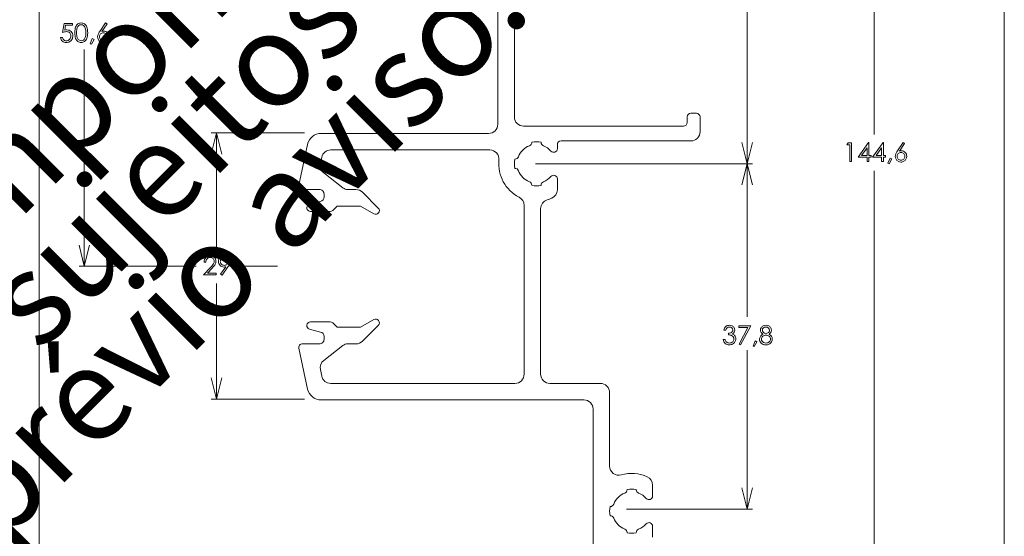
# Model space of a CAD drawing. Units: millimetres. Extents: x 2273 to 3633, y -1042 to 1274.
# Drawn here: x 2835 to 2943, y -611 to -554 of the extents above; entities that cross this region are included whole.
import ezdxf

# ---------------------------------------------------------------- set-up
doc = ezdxf.new("R2010")
doc.units = ezdxf.units.MM
doc.header["$MEASUREMENT"] = 0
doc.layers.add('A4', color=7, linetype='Continuous', lineweight=0, plot=False)
doc.layers.add('MARGEM-1', color=7, linetype='Continuous', lineweight=13, plot=False)
doc.layers.add('Layer 1', color=7, linetype='Continuous', lineweight=0)
doc.layers.add('Level 1', color=3, linetype='Continuous', lineweight=0)
doc.styles.add('4', font='txt', dxfattribs={"height": 1})

msp = doc.modelspace()

# ---------------------------------------------------------------- linework, layer by layer
at = {"layer": 'A4', "color": 7, "flags": 128}
msp.add_lwpolyline([(2732.569, -724.703), (2942.569, -724.703), (2942.569, -427.703), (2732.569, -427.703)], close=True, dxfattribs=at)
at = {"layer": 'Layer 1', "color": 253, "lineweight": 13}
msp.add_open_spline([(2837.567, -462.67), (2837.567, -462.67), (2837.567, -709.547), (2837.567, -709.547)], degree=3, dxfattribs=at)
at = {"layer": 'Layer 1', "color": 7, "linetype": 'Continuous', "lineweight": 0}
for points in [[(2928.407, -566.919), (2928.407, -566.919), (2928.407, -496.662), (2928.407, -496.662)], [(2914.612, -549.642), (2914.612, -549.642), (2914.612, -570.099), (2914.612, -570.099)], [(2842.496, -557.666), (2842.496, -557.666), (2842.496, -581.261), (2842.496, -581.261)], [(2866.438, -566.735), (2866.438, -566.735), (2856.285, -566.735), (2856.285, -566.735)], [(2856.862, -579.154), (2856.862, -579.154), (2856.862, -566.735), (2856.862, -566.735)], [(2891.581, -570.099), (2891.581, -570.099), (2915.19, -570.099), (2915.19, -570.099)], [(2914.612, -586.766), (2914.612, -586.766), (2914.612, -570.099), (2914.612, -570.099)], [(2928.407, -570.876), (2928.407, -570.876), (2928.407, -641.199), (2928.407, -641.199)], [(2854.668, -581.261), (2854.668, -581.261), (2841.918, -581.261), (2841.918, -581.261)], [(2863.503, -581.261), (2863.503, -581.261), (2859.21, -581.261), (2859.21, -581.261)], [(2856.862, -583.137), (2856.862, -583.137), (2856.862, -595.729), (2856.862, -595.729)], [(2914.612, -590.4), (2914.612, -590.4), (2914.612, -607.678), (2914.612, -607.678)], [(2866.438, -595.729), (2866.438, -595.729), (2856.285, -595.729), (2856.285, -595.729)], [(2901.475, -607.678), (2901.475, -607.678), (2915.19, -607.678), (2915.19, -607.678)]]:
    msp.add_open_spline(points, degree=3, dxfattribs=at)
for points, knots in [([(2841.462, -555.846), (2841.462, -555.579), (2841.491, -555.372), (2841.549, -555.226), (2841.549, -555.226), (2841.608, -555.08), (2841.69, -554.969), (2841.796, -554.894), (2841.796, -554.894), (2841.901, -554.818), (2842.02, -554.781), (2842.152, -554.781), (2842.152, -554.781), (2842.285, -554.781), (2842.406, -554.819), (2842.513, -554.895), (2842.513, -554.895), (2842.621, -554.971), (2842.707, -555.084), (2842.77, -555.236), (2842.77, -555.236), (2842.832, -555.387), (2842.864, -555.591), (2842.864, -555.846), (2842.864, -555.846), (2842.864, -556.101), (2842.833, -556.303), (2842.771, -556.454), (2842.771, -556.454), (2842.709, -556.604), (2842.624, -556.718), (2842.515, -556.795), (2842.515, -556.795), (2842.406, -556.872), (2842.285, -556.91), (2842.152, -556.91), (2842.152, -556.91), (2842.02, -556.91), (2841.902, -556.872), (2841.797, -556.798), (2841.797, -556.798), (2841.692, -556.724), (2841.609, -556.613), (2841.55, -556.466), (2841.55, -556.466), (2841.491, -556.318), (2841.462, -556.111), (2841.462, -555.846)], [0, 0, 0, 0, 0.0769231, 0.0769231, 0.0769231, 0.0769231, 0.1538462, 0.1538462, 0.1538462, 0.1538462, 0.2307692, 0.2307692, 0.2307692, 0.2307692, 0.3076923, 0.3076923, 0.3076923, 0.3076923, 0.3846154, 0.3846154, 0.3846154, 0.3846154, 0.4615385, 0.4615385, 0.4615385, 0.4615385, 0.5384615, 0.5384615, 0.5384615, 0.5384615, 0.6153846, 0.6153846, 0.6153846, 0.6153846, 0.6923077, 0.6923077, 0.6923077, 0.6923077, 0.7692308, 0.7692308, 0.7692308, 0.7692308, 0.8461538, 0.8461538, 0.8461538, 0.8461538, 1, 1, 1, 1]), ([(2844.796, -554.781), (2844.796, -554.781), (2844.965, -554.889), (2844.965, -554.889), (2844.965, -554.889), (2844.965, -554.889), (2844.411, -555.719), (2844.411, -555.719), (2844.411, -555.719), (2844.486, -555.694), (2844.555, -555.682), (2844.62, -555.682), (2844.62, -555.682), (2844.783, -555.682), (2844.922, -555.74), (2845.035, -555.856), (2845.035, -555.856), (2845.149, -555.973), (2845.206, -556.116), (2845.206, -556.286), (2845.206, -556.286), (2845.206, -556.402), (2845.178, -556.508), (2845.123, -556.602), (2845.123, -556.602), (2845.068, -556.696), (2844.99, -556.771), (2844.889, -556.826), (2844.889, -556.826), (2844.788, -556.882), (2844.679, -556.91), (2844.563, -556.91), (2844.563, -556.91), (2844.451, -556.91), (2844.346, -556.883), (2844.25, -556.829), (2844.25, -556.829), (2844.153, -556.776), (2844.077, -556.7), (2844.023, -556.603), (2844.023, -556.603), (2843.968, -556.505), (2843.94, -556.401), (2843.94, -556.29), (2843.94, -556.29), (2843.94, -556.207), (2843.957, -556.12), (2843.991, -556.029), (2843.991, -556.029), (2844.026, -555.937), (2844.086, -555.827), (2844.174, -555.699), (2844.174, -555.699), (2844.174, -555.699), (2844.796, -554.781), (2844.796, -554.781)], [0, 0, 0, 0, 0.0666667, 0.0666667, 0.0666667, 0.0666667, 0.1333333, 0.1333333, 0.1333333, 0.1333333, 0.2, 0.2, 0.2, 0.2, 0.2666667, 0.2666667, 0.2666667, 0.2666667, 0.3333333, 0.3333333, 0.3333333, 0.3333333, 0.4, 0.4, 0.4, 0.4, 0.4666667, 0.4666667, 0.4666667, 0.4666667, 0.5333333, 0.5333333, 0.5333333, 0.5333333, 0.6, 0.6, 0.6, 0.6, 0.6666667, 0.6666667, 0.6666667, 0.6666667, 0.7333333, 0.7333333, 0.7333333, 0.7333333, 0.8, 0.8, 0.8, 0.8, 0.8666667, 0.8666667, 0.8666667, 0.8666667, 1, 1, 1, 1]), ([(2841.193, -554.832), (2841.193, -554.832), (2841.193, -555.025), (2841.193, -555.025), (2841.193, -555.025), (2841.193, -555.025), (2840.461, -555.025), (2840.461, -555.025), (2840.461, -555.025), (2840.461, -555.025), (2840.359, -555.577), (2840.359, -555.577), (2840.359, -555.577), (2840.448, -555.552), (2840.529, -555.538), (2840.6, -555.538), (2840.6, -555.538), (2840.788, -555.538), (2840.942, -555.601), (2841.063, -555.724), (2841.063, -555.724), (2841.185, -555.848), (2841.246, -556.006), (2841.246, -556.199), (2841.246, -556.199), (2841.246, -556.332), (2841.214, -556.454), (2841.152, -556.565), (2841.152, -556.565), (2841.09, -556.677), (2841.005, -556.762), (2840.899, -556.821), (2840.899, -556.821), (2840.792, -556.88), (2840.669, -556.91), (2840.529, -556.91), (2840.529, -556.91), (2840.363, -556.91), (2840.222, -556.859), (2840.108, -556.759), (2840.108, -556.759), (2839.993, -556.659), (2839.924, -556.528), (2839.902, -556.368), (2839.902, -556.368), (2839.902, -556.368), (2840.114, -556.368), (2840.114, -556.368), (2840.114, -556.368), (2840.129, -556.447), (2840.156, -556.51), (2840.194, -556.558), (2840.194, -556.558), (2840.231, -556.607), (2840.282, -556.646), (2840.344, -556.677), (2840.344, -556.677), (2840.407, -556.706), (2840.473, -556.721), (2840.542, -556.721), (2840.542, -556.721), (2840.677, -556.721), (2840.793, -556.671), (2840.889, -556.57), (2840.889, -556.57), (2840.987, -556.468), (2841.035, -556.342), (2841.035, -556.19), (2841.035, -556.19), (2841.035, -556.054), (2840.991, -555.942), (2840.903, -555.857), (2840.903, -555.857), (2840.816, -555.771), (2840.699, -555.729), (2840.553, -555.729), (2840.553, -555.729), (2840.432, -555.729), (2840.285, -555.765), (2840.114, -555.838), (2840.114, -555.838), (2840.114, -555.838), (2840.303, -554.832), (2840.303, -554.832), (2840.303, -554.832), (2840.303, -554.832), (2841.193, -554.832), (2841.193, -554.832)], [0, 0, 0, 0, 0.0434783, 0.0434783, 0.0434783, 0.0434783, 0.0869565, 0.0869565, 0.0869565, 0.0869565, 0.1304348, 0.1304348, 0.1304348, 0.1304348, 0.173913, 0.173913, 0.173913, 0.173913, 0.2173913, 0.2173913, 0.2173913, 0.2173913, 0.2608696, 0.2608696, 0.2608696, 0.2608696, 0.3043478, 0.3043478, 0.3043478, 0.3043478, 0.3478261, 0.3478261, 0.3478261, 0.3478261, 0.3913043, 0.3913043, 0.3913043, 0.3913043, 0.4347826, 0.4347826, 0.4347826, 0.4347826, 0.4782609, 0.4782609, 0.4782609, 0.4782609, 0.5217391, 0.5217391, 0.5217391, 0.5217391, 0.5652174, 0.5652174, 0.5652174, 0.5652174, 0.6086957, 0.6086957, 0.6086957, 0.6086957, 0.6521739, 0.6521739, 0.6521739, 0.6521739, 0.6956522, 0.6956522, 0.6956522, 0.6956522, 0.7391304, 0.7391304, 0.7391304, 0.7391304, 0.7826087, 0.7826087, 0.7826087, 0.7826087, 0.826087, 0.826087, 0.826087, 0.826087, 0.8695652, 0.8695652, 0.8695652, 0.8695652, 0.9130435, 0.9130435, 0.9130435, 0.9130435, 1, 1, 1, 1]), ([(2841.656, -555.85), (2841.656, -556.079), (2841.677, -556.252), (2841.718, -556.369), (2841.718, -556.369), (2841.76, -556.486), (2841.821, -556.575), (2841.901, -556.636), (2841.901, -556.636), (2841.983, -556.696), (2842.068, -556.727), (2842.159, -556.727), (2842.159, -556.727), (2842.25, -556.727), (2842.335, -556.697), (2842.414, -556.638), (2842.414, -556.638), (2842.493, -556.578), (2842.553, -556.49), (2842.594, -556.371), (2842.594, -556.371), (2842.646, -556.227), (2842.671, -556.053), (2842.671, -555.85), (2842.671, -555.85), (2842.671, -555.646), (2842.649, -555.479), (2842.603, -555.349), (2842.603, -555.349), (2842.557, -555.219), (2842.494, -555.124), (2842.414, -555.064), (2842.414, -555.064), (2842.333, -555.004), (2842.248, -554.974), (2842.159, -554.974), (2842.159, -554.974), (2842.068, -554.974), (2841.982, -555.004), (2841.901, -555.064), (2841.901, -555.064), (2841.822, -555.124), (2841.761, -555.213), (2841.719, -555.33), (2841.719, -555.33), (2841.677, -555.447), (2841.656, -555.62), (2841.656, -555.85)], [0, 0, 0, 0, 0.0769231, 0.0769231, 0.0769231, 0.0769231, 0.1538462, 0.1538462, 0.1538462, 0.1538462, 0.2307692, 0.2307692, 0.2307692, 0.2307692, 0.3076923, 0.3076923, 0.3076923, 0.3076923, 0.3846154, 0.3846154, 0.3846154, 0.3846154, 0.4615385, 0.4615385, 0.4615385, 0.4615385, 0.5384615, 0.5384615, 0.5384615, 0.5384615, 0.6153846, 0.6153846, 0.6153846, 0.6153846, 0.6923077, 0.6923077, 0.6923077, 0.6923077, 0.7692308, 0.7692308, 0.7692308, 0.7692308, 0.8461538, 0.8461538, 0.8461538, 0.8461538, 1, 1, 1, 1]), ([(2844.572, -555.86), (2844.453, -555.86), (2844.351, -555.901), (2844.266, -555.984), (2844.266, -555.984), (2844.182, -556.068), (2844.14, -556.169), (2844.14, -556.287), (2844.14, -556.287), (2844.14, -556.405), (2844.182, -556.505), (2844.266, -556.588), (2844.266, -556.588), (2844.351, -556.671), (2844.453, -556.713), (2844.572, -556.713), (2844.572, -556.713), (2844.691, -556.713), (2844.792, -556.671), (2844.877, -556.588), (2844.877, -556.588), (2844.961, -556.505), (2845.003, -556.405), (2845.003, -556.287), (2845.003, -556.287), (2845.003, -556.169), (2844.961, -556.068), (2844.877, -555.984), (2844.877, -555.984), (2844.792, -555.901), (2844.691, -555.86), (2844.572, -555.86)], [0, 0, 0, 0, 0.1111111, 0.1111111, 0.1111111, 0.1111111, 0.2222222, 0.2222222, 0.2222222, 0.2222222, 0.3333333, 0.3333333, 0.3333333, 0.3333333, 0.4444444, 0.4444444, 0.4444444, 0.4444444, 0.5555556, 0.5555556, 0.5555556, 0.5555556, 0.6666667, 0.6666667, 0.6666667, 0.6666667, 0.7777778, 0.7777778, 0.7777778, 0.7777778, 1, 1, 1, 1]), ([(2843.368, -556.487), (2843.368, -556.487), (2843.557, -556.575), (2843.557, -556.575), (2843.557, -556.575), (2843.557, -556.575), (2843.273, -557.096), (2843.273, -557.096), (2843.273, -557.096), (2843.273, -557.096), (2843.135, -557.038), (2843.135, -557.038), (2843.135, -557.038), (2843.135, -557.038), (2843.368, -556.487), (2843.368, -556.487)], [0, 0, 0, 0, 0.2, 0.2, 0.2, 0.2, 0.4, 0.4, 0.4, 0.4, 0.6, 0.6, 0.6, 0.6, 1, 1, 1, 1]), ([(2857.44, -569.046), (2857.44, -569.046), (2856.862, -566.735), (2856.862, -566.735), (2856.862, -566.735), (2856.862, -566.735), (2856.285, -569.046), (2856.285, -569.046)], [0, 0, 0, 0, 0.3333333, 0.3333333, 0.3333333, 0.3333333, 1, 1, 1, 1]), ([(2915.19, -567.788), (2915.19, -567.788), (2914.612, -570.099), (2914.612, -570.099), (2914.612, -570.099), (2914.612, -570.099), (2914.035, -567.788), (2914.035, -567.788)], [0, 0, 0, 0, 0.3333333, 0.3333333, 0.3333333, 0.3333333, 1, 1, 1, 1]), ([(2925.567, -567.842), (2925.567, -567.842), (2925.965, -567.842), (2925.965, -567.842), (2925.965, -567.842), (2925.965, -567.842), (2925.965, -569.869), (2925.965, -569.869), (2925.965, -569.869), (2925.965, -569.869), (2925.763, -569.869), (2925.763, -569.869), (2925.763, -569.869), (2925.763, -569.869), (2925.763, -568.04), (2925.763, -568.04), (2925.763, -568.04), (2925.763, -568.04), (2925.446, -568.04), (2925.446, -568.04), (2925.446, -568.04), (2925.446, -568.04), (2925.567, -567.842), (2925.567, -567.842)], [0, 0, 0, 0, 0.1428571, 0.1428571, 0.1428571, 0.1428571, 0.2857143, 0.2857143, 0.2857143, 0.2857143, 0.4285714, 0.4285714, 0.4285714, 0.4285714, 0.5714286, 0.5714286, 0.5714286, 0.5714286, 0.7142857, 0.7142857, 0.7142857, 0.7142857, 1, 1, 1, 1]), ([(2927.81, -567.791), (2927.81, -567.791), (2927.851, -567.791), (2927.851, -567.791), (2927.851, -567.791), (2927.851, -567.791), (2927.851, -569.204), (2927.851, -569.204), (2927.851, -569.204), (2927.851, -569.204), (2928.096, -569.204), (2928.096, -569.204), (2928.096, -569.204), (2928.096, -569.204), (2928.096, -569.398), (2928.096, -569.398), (2928.096, -569.398), (2928.096, -569.398), (2927.851, -569.398), (2927.851, -569.398), (2927.851, -569.398), (2927.851, -569.398), (2927.851, -569.869), (2927.851, -569.869), (2927.851, -569.869), (2927.851, -569.869), (2927.649, -569.869), (2927.649, -569.869), (2927.649, -569.869), (2927.649, -569.869), (2927.649, -569.398), (2927.649, -569.398), (2927.649, -569.398), (2927.649, -569.398), (2926.68, -569.398), (2926.68, -569.398), (2926.68, -569.398), (2926.68, -569.398), (2927.81, -567.791), (2927.81, -567.791)], [0, 0, 0, 0, 0.0909091, 0.0909091, 0.0909091, 0.0909091, 0.1818182, 0.1818182, 0.1818182, 0.1818182, 0.2727273, 0.2727273, 0.2727273, 0.2727273, 0.3636364, 0.3636364, 0.3636364, 0.3636364, 0.4545455, 0.4545455, 0.4545455, 0.4545455, 0.5454545, 0.5454545, 0.5454545, 0.5454545, 0.6363636, 0.6363636, 0.6363636, 0.6363636, 0.7272727, 0.7272727, 0.7272727, 0.7272727, 0.8181818, 0.8181818, 0.8181818, 0.8181818, 1, 1, 1, 1]), ([(2927.649, -569.204), (2927.649, -569.204), (2927.649, -568.358), (2927.649, -568.358), (2927.649, -568.358), (2927.649, -568.358), (2927.052, -569.204), (2927.052, -569.204), (2927.052, -569.204), (2927.052, -569.204), (2927.649, -569.204), (2927.649, -569.204)], [0, 0, 0, 0, 0.25, 0.25, 0.25, 0.25, 0.5, 0.5, 0.5, 0.5, 1, 1, 1, 1]), ([(2929.374, -567.791), (2929.374, -567.791), (2929.415, -567.791), (2929.415, -567.791), (2929.415, -567.791), (2929.415, -567.791), (2929.415, -569.204), (2929.415, -569.204), (2929.415, -569.204), (2929.415, -569.204), (2929.66, -569.204), (2929.66, -569.204), (2929.66, -569.204), (2929.66, -569.204), (2929.66, -569.398), (2929.66, -569.398), (2929.66, -569.398), (2929.66, -569.398), (2929.415, -569.398), (2929.415, -569.398), (2929.415, -569.398), (2929.415, -569.398), (2929.415, -569.869), (2929.415, -569.869), (2929.415, -569.869), (2929.415, -569.869), (2929.213, -569.869), (2929.213, -569.869), (2929.213, -569.869), (2929.213, -569.869), (2929.213, -569.398), (2929.213, -569.398), (2929.213, -569.398), (2929.213, -569.398), (2928.243, -569.398), (2928.243, -569.398), (2928.243, -569.398), (2928.243, -569.398), (2929.374, -567.791), (2929.374, -567.791)], [0, 0, 0, 0, 0.0909091, 0.0909091, 0.0909091, 0.0909091, 0.1818182, 0.1818182, 0.1818182, 0.1818182, 0.2727273, 0.2727273, 0.2727273, 0.2727273, 0.3636364, 0.3636364, 0.3636364, 0.3636364, 0.4545455, 0.4545455, 0.4545455, 0.4545455, 0.5454545, 0.5454545, 0.5454545, 0.5454545, 0.6363636, 0.6363636, 0.6363636, 0.6363636, 0.7272727, 0.7272727, 0.7272727, 0.7272727, 0.8181818, 0.8181818, 0.8181818, 0.8181818, 1, 1, 1, 1]), ([(2929.213, -569.204), (2929.213, -569.204), (2929.213, -568.358), (2929.213, -568.358), (2929.213, -568.358), (2929.213, -568.358), (2928.616, -569.204), (2928.616, -569.204), (2928.616, -569.204), (2928.616, -569.204), (2929.213, -569.204), (2929.213, -569.204)], [0, 0, 0, 0, 0.25, 0.25, 0.25, 0.25, 0.5, 0.5, 0.5, 0.5, 1, 1, 1, 1]), ([(2931.552, -567.791), (2931.552, -567.791), (2931.719, -567.899), (2931.719, -567.899), (2931.719, -567.899), (2931.719, -567.899), (2931.172, -568.73), (2931.172, -568.73), (2931.172, -568.73), (2931.246, -568.704), (2931.314, -568.692), (2931.379, -568.692), (2931.379, -568.692), (2931.539, -568.692), (2931.676, -568.751), (2931.788, -568.867), (2931.788, -568.867), (2931.9, -568.983), (2931.956, -569.126), (2931.956, -569.296), (2931.956, -569.296), (2931.956, -569.413), (2931.929, -569.518), (2931.875, -569.613), (2931.875, -569.613), (2931.821, -569.707), (2931.744, -569.781), (2931.644, -569.837), (2931.644, -569.837), (2931.544, -569.892), (2931.437, -569.92), (2931.322, -569.92), (2931.322, -569.92), (2931.211, -569.92), (2931.108, -569.893), (2931.013, -569.84), (2931.013, -569.84), (2930.918, -569.786), (2930.843, -569.71), (2930.789, -569.613), (2930.789, -569.613), (2930.735, -569.516), (2930.708, -569.411), (2930.708, -569.3), (2930.708, -569.3), (2930.708, -569.217), (2930.725, -569.13), (2930.758, -569.039), (2930.758, -569.039), (2930.792, -568.948), (2930.852, -568.838), (2930.938, -568.709), (2930.938, -568.709), (2930.938, -568.709), (2931.552, -567.791), (2931.552, -567.791)], [0, 0, 0, 0, 0.0666667, 0.0666667, 0.0666667, 0.0666667, 0.1333333, 0.1333333, 0.1333333, 0.1333333, 0.2, 0.2, 0.2, 0.2, 0.2666667, 0.2666667, 0.2666667, 0.2666667, 0.3333333, 0.3333333, 0.3333333, 0.3333333, 0.4, 0.4, 0.4, 0.4, 0.4666667, 0.4666667, 0.4666667, 0.4666667, 0.5333333, 0.5333333, 0.5333333, 0.5333333, 0.6, 0.6, 0.6, 0.6, 0.6666667, 0.6666667, 0.6666667, 0.6666667, 0.7333333, 0.7333333, 0.7333333, 0.7333333, 0.8, 0.8, 0.8, 0.8, 0.8666667, 0.8666667, 0.8666667, 0.8666667, 1, 1, 1, 1]), ([(2930.142, -569.497), (2930.142, -569.497), (2930.329, -569.585), (2930.329, -569.585), (2930.329, -569.585), (2930.329, -569.585), (2930.049, -570.106), (2930.049, -570.106), (2930.049, -570.106), (2930.049, -570.106), (2929.913, -570.049), (2929.913, -570.049), (2929.913, -570.049), (2929.913, -570.049), (2930.142, -569.497), (2930.142, -569.497)], [0, 0, 0, 0, 0.2, 0.2, 0.2, 0.2, 0.4, 0.4, 0.4, 0.4, 0.6, 0.6, 0.6, 0.6, 1, 1, 1, 1]), ([(2931.331, -568.87), (2931.213, -568.87), (2931.112, -568.912), (2931.029, -568.995), (2931.029, -568.995), (2930.946, -569.078), (2930.904, -569.179), (2930.904, -569.297), (2930.904, -569.297), (2930.904, -569.415), (2930.946, -569.516), (2931.029, -569.598), (2931.029, -569.598), (2931.112, -569.682), (2931.213, -569.723), (2931.331, -569.723), (2931.331, -569.723), (2931.448, -569.723), (2931.549, -569.682), (2931.632, -569.598), (2931.632, -569.598), (2931.714, -569.516), (2931.756, -569.415), (2931.756, -569.297), (2931.756, -569.297), (2931.756, -569.179), (2931.714, -569.078), (2931.632, -568.995), (2931.632, -568.995), (2931.549, -568.912), (2931.448, -568.87), (2931.331, -568.87)], [0, 0, 0, 0, 0.1111111, 0.1111111, 0.1111111, 0.1111111, 0.2222222, 0.2222222, 0.2222222, 0.2222222, 0.3333333, 0.3333333, 0.3333333, 0.3333333, 0.4444444, 0.4444444, 0.4444444, 0.4444444, 0.5555556, 0.5555556, 0.5555556, 0.5555556, 0.6666667, 0.6666667, 0.6666667, 0.6666667, 0.7777778, 0.7777778, 0.7777778, 0.7777778, 1, 1, 1, 1]), ([(2914.035, -572.41), (2914.035, -572.41), (2914.612, -570.099), (2914.612, -570.099), (2914.612, -570.099), (2914.612, -570.099), (2915.19, -572.41), (2915.19, -572.41)], [0, 0, 0, 0, 0.3333333, 0.3333333, 0.3333333, 0.3333333, 1, 1, 1, 1]), ([(2841.918, -578.95), (2841.918, -578.95), (2842.496, -581.261), (2842.496, -581.261), (2842.496, -581.261), (2842.496, -581.261), (2843.073, -578.95), (2843.073, -578.95)], [0, 0, 0, 0, 0.3333333, 0.3333333, 0.3333333, 0.3333333, 1, 1, 1, 1]), ([(2855.714, -580.798), (2855.714, -580.798), (2855.519, -580.798), (2855.519, -580.798), (2855.519, -580.798), (2855.525, -580.598), (2855.592, -580.434), (2855.72, -580.305), (2855.72, -580.305), (2855.848, -580.177), (2856.006, -580.112), (2856.195, -580.112), (2856.195, -580.112), (2856.381, -580.112), (2856.532, -580.172), (2856.647, -580.293), (2856.647, -580.293), (2856.763, -580.413), (2856.82, -580.555), (2856.82, -580.718), (2856.82, -580.718), (2856.82, -580.833), (2856.793, -580.941), (2856.738, -581.042), (2856.738, -581.042), (2856.682, -581.142), (2856.575, -581.279), (2856.416, -581.45), (2856.416, -581.45), (2856.416, -581.45), (2855.912, -581.994), (2855.912, -581.994), (2855.912, -581.994), (2855.912, -581.994), (2856.848, -581.994), (2856.848, -581.994), (2856.848, -581.994), (2856.848, -581.994), (2856.848, -582.19), (2856.848, -582.19), (2856.848, -582.19), (2856.848, -582.19), (2855.471, -582.19), (2855.471, -582.19), (2855.471, -582.19), (2855.471, -582.19), (2856.246, -581.354), (2856.246, -581.354), (2856.246, -581.354), (2856.403, -581.185), (2856.505, -581.061), (2856.552, -580.979), (2856.552, -580.979), (2856.6, -580.898), (2856.623, -580.813), (2856.623, -580.723), (2856.623, -580.723), (2856.623, -580.609), (2856.581, -580.511), (2856.496, -580.428), (2856.496, -580.428), (2856.41, -580.346), (2856.307, -580.305), (2856.184, -580.305), (2856.184, -580.305), (2856.054, -580.305), (2855.947, -580.348), (2855.86, -580.435), (2855.86, -580.435), (2855.775, -580.521), (2855.726, -580.642), (2855.714, -580.798)], [0, 0, 0, 0, 0.0526316, 0.0526316, 0.0526316, 0.0526316, 0.1052632, 0.1052632, 0.1052632, 0.1052632, 0.1578947, 0.1578947, 0.1578947, 0.1578947, 0.2105263, 0.2105263, 0.2105263, 0.2105263, 0.2631579, 0.2631579, 0.2631579, 0.2631579, 0.3157895, 0.3157895, 0.3157895, 0.3157895, 0.3684211, 0.3684211, 0.3684211, 0.3684211, 0.4210526, 0.4210526, 0.4210526, 0.4210526, 0.4736842, 0.4736842, 0.4736842, 0.4736842, 0.5263158, 0.5263158, 0.5263158, 0.5263158, 0.5789474, 0.5789474, 0.5789474, 0.5789474, 0.6315789, 0.6315789, 0.6315789, 0.6315789, 0.6842105, 0.6842105, 0.6842105, 0.6842105, 0.7368421, 0.7368421, 0.7368421, 0.7368421, 0.7894737, 0.7894737, 0.7894737, 0.7894737, 0.8421053, 0.8421053, 0.8421053, 0.8421053, 0.8947368, 0.8947368, 0.8947368, 0.8947368, 1, 1, 1, 1]), ([(2857.493, -582.241), (2857.493, -582.241), (2857.326, -582.134), (2857.326, -582.134), (2857.326, -582.134), (2857.326, -582.134), (2857.873, -581.304), (2857.873, -581.304), (2857.873, -581.304), (2857.8, -581.328), (2857.731, -581.34), (2857.667, -581.34), (2857.667, -581.34), (2857.506, -581.34), (2857.369, -581.282), (2857.257, -581.166), (2857.257, -581.166), (2857.145, -581.049), (2857.089, -580.906), (2857.089, -580.736), (2857.089, -580.736), (2857.089, -580.62), (2857.116, -580.514), (2857.17, -580.421), (2857.17, -580.421), (2857.224, -580.327), (2857.302, -580.252), (2857.401, -580.196), (2857.401, -580.196), (2857.501, -580.14), (2857.608, -580.112), (2857.722, -580.112), (2857.722, -580.112), (2857.834, -580.112), (2857.937, -580.139), (2858.032, -580.193), (2858.032, -580.193), (2858.127, -580.247), (2858.202, -580.323), (2858.256, -580.421), (2858.256, -580.421), (2858.311, -580.518), (2858.337, -580.622), (2858.337, -580.732), (2858.337, -580.732), (2858.337, -580.816), (2858.321, -580.903), (2858.287, -580.994), (2858.287, -580.994), (2858.254, -581.086), (2858.194, -581.196), (2858.107, -581.324), (2858.107, -581.324), (2858.107, -581.324), (2857.493, -582.241), (2857.493, -582.241)], [0, 0, 0, 0, 0.0666667, 0.0666667, 0.0666667, 0.0666667, 0.1333333, 0.1333333, 0.1333333, 0.1333333, 0.2, 0.2, 0.2, 0.2, 0.2666667, 0.2666667, 0.2666667, 0.2666667, 0.3333333, 0.3333333, 0.3333333, 0.3333333, 0.4, 0.4, 0.4, 0.4, 0.4666667, 0.4666667, 0.4666667, 0.4666667, 0.5333333, 0.5333333, 0.5333333, 0.5333333, 0.6, 0.6, 0.6, 0.6, 0.6666667, 0.6666667, 0.6666667, 0.6666667, 0.7333333, 0.7333333, 0.7333333, 0.7333333, 0.8, 0.8, 0.8, 0.8, 0.8666667, 0.8666667, 0.8666667, 0.8666667, 1, 1, 1, 1]), ([(2857.713, -581.162), (2857.832, -581.162), (2857.932, -581.121), (2858.016, -581.037), (2858.016, -581.037), (2858.099, -580.954), (2858.141, -580.854), (2858.141, -580.736), (2858.141, -580.736), (2858.141, -580.619), (2858.099, -580.518), (2858.016, -580.435), (2858.016, -580.435), (2857.932, -580.352), (2857.832, -580.311), (2857.713, -580.311), (2857.713, -580.311), (2857.596, -580.311), (2857.496, -580.352), (2857.412, -580.435), (2857.412, -580.435), (2857.329, -580.518), (2857.287, -580.619), (2857.287, -580.736), (2857.287, -580.736), (2857.287, -580.854), (2857.329, -580.954), (2857.412, -581.037), (2857.412, -581.037), (2857.496, -581.121), (2857.596, -581.162), (2857.713, -581.162)], [0, 0, 0, 0, 0.1111111, 0.1111111, 0.1111111, 0.1111111, 0.2222222, 0.2222222, 0.2222222, 0.2222222, 0.3333333, 0.3333333, 0.3333333, 0.3333333, 0.4444444, 0.4444444, 0.4444444, 0.4444444, 0.5555556, 0.5555556, 0.5555556, 0.5555556, 0.6666667, 0.6666667, 0.6666667, 0.6666667, 0.7777778, 0.7777778, 0.7777778, 0.7777778, 1, 1, 1, 1]), ([(2912.266, -588.2), (2912.266, -588.2), (2912.057, -588.2), (2912.057, -588.2), (2912.057, -588.2), (2912.095, -588.034), (2912.168, -587.905), (2912.276, -587.815), (2912.276, -587.815), (2912.384, -587.725), (2912.512, -587.68), (2912.658, -587.68), (2912.658, -587.68), (2912.765, -587.68), (2912.865, -587.704), (2912.958, -587.752), (2912.958, -587.752), (2913.051, -587.8), (2913.122, -587.866), (2913.173, -587.947), (2913.173, -587.947), (2913.224, -588.029), (2913.249, -588.115), (2913.249, -588.204), (2913.249, -588.204), (2913.249, -588.378), (2913.161, -588.516), (2912.985, -588.618), (2912.985, -588.618), (2913.084, -588.658), (2913.165, -588.716), (2913.228, -588.792), (2913.228, -588.792), (2913.317, -588.899), (2913.362, -589.02), (2913.362, -589.153), (2913.362, -589.153), (2913.362, -589.268), (2913.331, -589.378), (2913.27, -589.482), (2913.27, -589.482), (2913.208, -589.586), (2913.125, -589.667), (2913.019, -589.724), (2913.019, -589.724), (2912.912, -589.781), (2912.794, -589.809), (2912.662, -589.809), (2912.662, -589.809), (2912.486, -589.809), (2912.338, -589.758), (2912.22, -589.658), (2912.22, -589.658), (2912.102, -589.558), (2912.024, -589.41), (2911.988, -589.215), (2911.988, -589.215), (2911.988, -589.215), (2912.189, -589.215), (2912.189, -589.215), (2912.189, -589.215), (2912.225, -589.346), (2912.275, -589.442), (2912.341, -589.5), (2912.341, -589.5), (2912.426, -589.575), (2912.534, -589.612), (2912.665, -589.612), (2912.665, -589.612), (2912.814, -589.612), (2912.934, -589.568), (2913.025, -589.48), (2913.025, -589.48), (2913.115, -589.392), (2913.16, -589.288), (2913.16, -589.17), (2913.16, -589.17), (2913.16, -589.09), (2913.137, -589.016), (2913.092, -588.948), (2913.092, -588.948), (2913.047, -588.879), (2912.986, -588.827), (2912.911, -588.792), (2912.911, -588.792), (2912.835, -588.757), (2912.717, -588.736), (2912.558, -588.727), (2912.558, -588.727), (2912.558, -588.727), (2912.558, -588.541), (2912.558, -588.541), (2912.558, -588.541), (2912.652, -588.541), (2912.737, -588.525), (2912.815, -588.492), (2912.815, -588.492), (2912.892, -588.46), (2912.948, -588.418), (2912.983, -588.368), (2912.983, -588.368), (2913.018, -588.317), (2913.035, -588.262), (2913.035, -588.202), (2913.035, -588.202), (2913.035, -588.114), (2913, -588.038), (2912.928, -587.973), (2912.928, -587.973), (2912.857, -587.909), (2912.767, -587.877), (2912.658, -587.877), (2912.658, -587.877), (2912.57, -587.877), (2912.493, -587.901), (2912.429, -587.951), (2912.429, -587.951), (2912.365, -588), (2912.311, -588.083), (2912.266, -588.2)], [0, 0, 0, 0, 0.0322581, 0.0322581, 0.0322581, 0.0322581, 0.0645161, 0.0645161, 0.0645161, 0.0645161, 0.0967742, 0.0967742, 0.0967742, 0.0967742, 0.1290323, 0.1290323, 0.1290323, 0.1290323, 0.1612903, 0.1612903, 0.1612903, 0.1612903, 0.1935484, 0.1935484, 0.1935484, 0.1935484, 0.2258065, 0.2258065, 0.2258065, 0.2258065, 0.2580645, 0.2580645, 0.2580645, 0.2580645, 0.2903226, 0.2903226, 0.2903226, 0.2903226, 0.3225806, 0.3225806, 0.3225806, 0.3225806, 0.3548387, 0.3548387, 0.3548387, 0.3548387, 0.3870968, 0.3870968, 0.3870968, 0.3870968, 0.4193548, 0.4193548, 0.4193548, 0.4193548, 0.4516129, 0.4516129, 0.4516129, 0.4516129, 0.483871, 0.483871, 0.483871, 0.483871, 0.516129, 0.516129, 0.516129, 0.516129, 0.5483871, 0.5483871, 0.5483871, 0.5483871, 0.5806452, 0.5806452, 0.5806452, 0.5806452, 0.6129032, 0.6129032, 0.6129032, 0.6129032, 0.6451613, 0.6451613, 0.6451613, 0.6451613, 0.6774194, 0.6774194, 0.6774194, 0.6774194, 0.7096774, 0.7096774, 0.7096774, 0.7096774, 0.7419355, 0.7419355, 0.7419355, 0.7419355, 0.7741935, 0.7741935, 0.7741935, 0.7741935, 0.8064516, 0.8064516, 0.8064516, 0.8064516, 0.8387097, 0.8387097, 0.8387097, 0.8387097, 0.8709677, 0.8709677, 0.8709677, 0.8709677, 0.9032258, 0.9032258, 0.9032258, 0.9032258, 0.9354839, 0.9354839, 0.9354839, 0.9354839, 1, 1, 1, 1]), ([(2913.678, -587.731), (2913.678, -587.731), (2914.98, -587.731), (2914.98, -587.731), (2914.98, -587.731), (2914.98, -587.731), (2913.882, -589.809), (2913.882, -589.809), (2913.882, -589.809), (2913.882, -589.809), (2913.713, -589.724), (2913.713, -589.724), (2913.713, -589.724), (2913.713, -589.724), (2914.662, -587.923), (2914.662, -587.923), (2914.662, -587.923), (2914.662, -587.923), (2913.678, -587.923), (2913.678, -587.923), (2913.678, -587.923), (2913.678, -587.923), (2913.678, -587.731), (2913.678, -587.731)], [0, 0, 0, 0, 0.1428571, 0.1428571, 0.1428571, 0.1428571, 0.2857143, 0.2857143, 0.2857143, 0.2857143, 0.4285714, 0.4285714, 0.4285714, 0.4285714, 0.5714286, 0.5714286, 0.5714286, 0.5714286, 0.7142857, 0.7142857, 0.7142857, 0.7142857, 1, 1, 1, 1]), ([(2916.948, -588.646), (2917.086, -588.714), (2917.186, -588.791), (2917.246, -588.879), (2917.246, -588.879), (2917.306, -588.966), (2917.336, -589.065), (2917.336, -589.177), (2917.336, -589.177), (2917.336, -589.333), (2917.284, -589.471), (2917.181, -589.59), (2917.181, -589.59), (2917.054, -589.736), (2916.873, -589.809), (2916.638, -589.809), (2916.638, -589.809), (2916.411, -589.809), (2916.238, -589.745), (2916.121, -589.617), (2916.121, -589.617), (2916.004, -589.488), (2915.945, -589.347), (2915.945, -589.193), (2915.945, -589.193), (2915.945, -589.08), (2915.976, -588.978), (2916.038, -588.888), (2916.038, -588.888), (2916.099, -588.797), (2916.201, -588.717), (2916.345, -588.646), (2916.345, -588.646), (2916.244, -588.594), (2916.169, -588.531), (2916.118, -588.455), (2916.118, -588.455), (2916.068, -588.378), (2916.043, -588.296), (2916.043, -588.209), (2916.043, -588.209), (2916.043, -588.121), (2916.07, -588.035), (2916.123, -587.951), (2916.123, -587.951), (2916.177, -587.867), (2916.25, -587.8), (2916.346, -587.752), (2916.346, -587.752), (2916.44, -587.704), (2916.542, -587.68), (2916.652, -587.68), (2916.652, -587.68), (2916.759, -587.68), (2916.858, -587.704), (2916.95, -587.753), (2916.95, -587.753), (2917.041, -587.802), (2917.112, -587.868), (2917.163, -587.951), (2917.163, -587.951), (2917.215, -588.035), (2917.241, -588.122), (2917.241, -588.215), (2917.241, -588.215), (2917.241, -588.307), (2917.217, -588.388), (2917.168, -588.46), (2917.168, -588.46), (2917.119, -588.532), (2917.046, -588.593), (2916.948, -588.646)], [0, 0, 0, 0, 0.0526316, 0.0526316, 0.0526316, 0.0526316, 0.1052632, 0.1052632, 0.1052632, 0.1052632, 0.1578947, 0.1578947, 0.1578947, 0.1578947, 0.2105263, 0.2105263, 0.2105263, 0.2105263, 0.2631579, 0.2631579, 0.2631579, 0.2631579, 0.3157895, 0.3157895, 0.3157895, 0.3157895, 0.3684211, 0.3684211, 0.3684211, 0.3684211, 0.4210526, 0.4210526, 0.4210526, 0.4210526, 0.4736842, 0.4736842, 0.4736842, 0.4736842, 0.5263158, 0.5263158, 0.5263158, 0.5263158, 0.5789474, 0.5789474, 0.5789474, 0.5789474, 0.6315789, 0.6315789, 0.6315789, 0.6315789, 0.6842105, 0.6842105, 0.6842105, 0.6842105, 0.7368421, 0.7368421, 0.7368421, 0.7368421, 0.7894737, 0.7894737, 0.7894737, 0.7894737, 0.8421053, 0.8421053, 0.8421053, 0.8421053, 0.8947368, 0.8947368, 0.8947368, 0.8947368, 1, 1, 1, 1]), ([(2916.642, -587.877), (2916.529, -587.877), (2916.436, -587.91), (2916.362, -587.975), (2916.362, -587.975), (2916.288, -588.041), (2916.251, -588.12), (2916.251, -588.21), (2916.251, -588.21), (2916.251, -588.3), (2916.291, -588.382), (2916.37, -588.455), (2916.37, -588.455), (2916.45, -588.528), (2916.543, -588.564), (2916.649, -588.564), (2916.649, -588.564), (2916.717, -588.564), (2916.781, -588.548), (2916.842, -588.515), (2916.842, -588.515), (2916.902, -588.482), (2916.95, -588.437), (2916.983, -588.379), (2916.983, -588.379), (2917.017, -588.322), (2917.034, -588.264), (2917.034, -588.206), (2917.034, -588.206), (2917.034, -588.124), (2917.001, -588.049), (2916.934, -587.981), (2916.934, -587.981), (2916.867, -587.912), (2916.77, -587.877), (2916.642, -587.877)], [0, 0, 0, 0, 0.1, 0.1, 0.1, 0.1, 0.2, 0.2, 0.2, 0.2, 0.3, 0.3, 0.3, 0.3, 0.4, 0.4, 0.4, 0.4, 0.5, 0.5, 0.5, 0.5, 0.6, 0.6, 0.6, 0.6, 0.7, 0.7, 0.7, 0.7, 0.8, 0.8, 0.8, 0.8, 1, 1, 1, 1]), ([(2916.652, -588.748), (2916.51, -588.748), (2916.392, -588.793), (2916.296, -588.883), (2916.296, -588.883), (2916.2, -588.974), (2916.152, -589.08), (2916.152, -589.2), (2916.152, -589.2), (2916.152, -589.275), (2916.172, -589.344), (2916.213, -589.411), (2916.213, -589.411), (2916.254, -589.477), (2916.311, -589.528), (2916.385, -589.564), (2916.385, -589.564), (2916.459, -589.6), (2916.544, -589.618), (2916.641, -589.618), (2916.641, -589.618), (2916.791, -589.618), (2916.91, -589.574), (2916.998, -589.486), (2916.998, -589.486), (2917.086, -589.399), (2917.131, -589.297), (2917.131, -589.18), (2917.131, -589.18), (2917.131, -589.068), (2917.084, -588.967), (2916.99, -588.88), (2916.99, -588.88), (2916.897, -588.792), (2916.784, -588.748), (2916.652, -588.748)], [0, 0, 0, 0, 0.1, 0.1, 0.1, 0.1, 0.2, 0.2, 0.2, 0.2, 0.3, 0.3, 0.3, 0.3, 0.4, 0.4, 0.4, 0.4, 0.5, 0.5, 0.5, 0.5, 0.6, 0.6, 0.6, 0.6, 0.7, 0.7, 0.7, 0.7, 0.8, 0.8, 0.8, 0.8, 1, 1, 1, 1]), ([(2915.469, -589.386), (2915.469, -589.386), (2915.658, -589.474), (2915.658, -589.474), (2915.658, -589.474), (2915.658, -589.474), (2915.374, -589.995), (2915.374, -589.995), (2915.374, -589.995), (2915.374, -589.995), (2915.236, -589.937), (2915.236, -589.937), (2915.236, -589.937), (2915.236, -589.937), (2915.469, -589.386), (2915.469, -589.386)], [0, 0, 0, 0, 0.2, 0.2, 0.2, 0.2, 0.4, 0.4, 0.4, 0.4, 0.6, 0.6, 0.6, 0.6, 1, 1, 1, 1]), ([(2856.285, -593.418), (2856.285, -593.418), (2856.862, -595.729), (2856.862, -595.729), (2856.862, -595.729), (2856.862, -595.729), (2857.44, -593.418), (2857.44, -593.418)], [0, 0, 0, 0, 0.3333333, 0.3333333, 0.3333333, 0.3333333, 1, 1, 1, 1]), ([(2915.19, -605.367), (2915.19, -605.367), (2914.612, -607.678), (2914.612, -607.678), (2914.612, -607.678), (2914.612, -607.678), (2914.035, -605.367), (2914.035, -605.367)], [0, 0, 0, 0, 0.3333333, 0.3333333, 0.3333333, 0.3333333, 1, 1, 1, 1])]:
    msp.add_open_spline(points, degree=3, knots=knots, dxfattribs=at)
at = {"layer": 'Level 1', "color": 7, "linetype": 'Continuous', "lineweight": 0, "flags": 128}
for points in [[(2904.314, -610.73), (2904.314, -609.555, 0.6917025), (2903.614, -609.291, -0.1210066), (2902.792, -609.864, 0.3202681), (2902.536, -610.253, -0.1054339), (2901.535, -610.252), (2901.535, -610.237, 0.3099465), (2901.28, -609.864, -0.2115577), (2900.077, -608.661, 0.3202681), (2899.689, -608.406, -0.1054339), (2899.689, -607.405), (2899.704, -607.405, 0.3099671), (2900.077, -607.149, -0.211554), (2901.28, -605.946, 0.3202681), (2901.536, -605.558, -0.1054339), (2902.537, -605.558), (2902.537, -605.573, 0.3099465), (2902.793, -605.946, -0.1209367), (2903.614, -606.519, 0.6917883), (2904.314, -606.255), (2904.314, -605.081, 0.2945527), (2903.727, -604.17, 0.1776), (2900.911, -603.963, -0.4982156), (2899.636, -603.001), (2899.636, -595.005, 0.4142136), (2898.636, -594.005), (2893.136, -594.005, -0.4142136), (2892.136, -593.005), (2892.136, -574.991, -0.3314347), (2892.85, -574.033, 0.0336017), (2893.365, -573.841, 0.2945527), (2893.953, -572.93), (2893.953, -571.755, 0.6917025), (2893.252, -571.491, -0.1210066), (2892.431, -572.064, 0.3202681), (2892.175, -572.453, -0.1054339), (2891.174, -572.452), (2891.174, -572.437, 0.3099465), (2890.918, -572.064, -0.2115577), (2889.716, -570.861, 0.3202681), (2889.327, -570.606, -0.1054339), (2889.327, -569.605), (2889.343, -569.605, 0.3099671), (2889.716, -569.349, -0.211554), (2890.919, -568.146, 0.3202681), (2891.174, -567.758, -0.1054339), (2892.175, -567.758), (2892.175, -567.773, 0.3099465), (2892.431, -568.146, -0.1209367), (2893.252, -568.719, 0.6917883), (2893.953, -568.455), (2893.953, -568.015, -0.4142136), (2894.353, -567.615), (2908.475, -567.615, 0.4142136), (2909.475, -566.615), (2909.475, -565.015, 0.4142136), (2909.075, -564.615), (2908.475, -564.615, 0.4142136), (2908.075, -565.015), (2908.075, -565.615, -0.4142136), (2907.675, -566.015), (2890.275, -566.015, -0.4142136), (2889.275, -565.015), (2889.275, -530.409, -0.4982156)], [(2887.475, -546.205), (2887.475, -565.805, -0.4142136), (2886.475, -566.805), (2868.249, -566.805, 0.3541186), (2866.782, -567.993), (2865.84, -572.422, 0.4769755), (2866.232, -572.906), (2868.07, -572.906, -0.4142136), (2868.57, -573.406), (2868.57, -573.712, -0.3394543), (2868.199, -574.195), (2866.99, -574.519, 0.8769765), (2867.094, -575.305), (2869.228, -575.305, 0.1989124), (2869.511, -575.188), (2869.994, -574.705), (2872.528, -574.705), (2873.994, -575.552, 0.8769765), (2874.477, -574.922), (2872.752, -573.198, 0.1989124), (2872.045, -572.905), (2871.179, -572.905, -0.1501116), (2870.618, -572.733), (2868.535, -571.103, -0.2865422), (2868.173, -570.107), (2868.324, -569.397, -0.3541186), (2869.302, -568.605), (2886.599, -568.605, -0.4432761), (2887.594, -569.703, 0.307322), (2889.795, -573.749, -0.28065), (2890.336, -574.638), (2890.336, -593.005, -0.4142136), (2889.336, -594.005), (2869.302, -594.005, -0.3541186), (2868.324, -593.213), (2868.173, -592.503, -0.2865422), (2868.535, -591.508), (2870.618, -589.878, -0.1501116), (2871.179, -589.705), (2872.045, -589.705, 0.1989124), (2872.752, -589.412), (2874.477, -587.688, 0.8769765), (2873.994, -587.059), (2872.528, -587.905), (2869.994, -587.905), (2869.511, -587.422, 0.1989124), (2869.228, -587.305), (2867.094, -587.305, 0.8769765), (2866.99, -588.092), (2868.199, -588.416, -0.3394543), (2868.57, -588.899), (2868.57, -589.205, -0.4142136), (2868.07, -589.705), (2866.232, -589.705, 0.4769755), (2865.84, -590.188), (2866.782, -594.617, 0.3541186), (2868.249, -595.805), (2896.836, -595.805, -0.4142136), (2897.836, -596.805), (2897.836, -675.305, 0.4142136)]]:
    msp.add_lwpolyline(points, format="xyb", dxfattribs=at)

# ---------------------------------------------------------------- texts
at = {"layer": 'MARGEM-1', "color": 251, "insert": (2840.639, -582.406), "char_height": 10.206, "width": 255.83352, "attachment_point": 5, "rotation": 45, "line_spacing_factor": 0.695238, "style": '4'}
msp.add_mtext(' Projetos, perfis, componentes, códigos e sistemas estão sujeitos a alteração sem prévio aviso.', dxfattribs=at)

doc.saveas('drawing.dxf')
